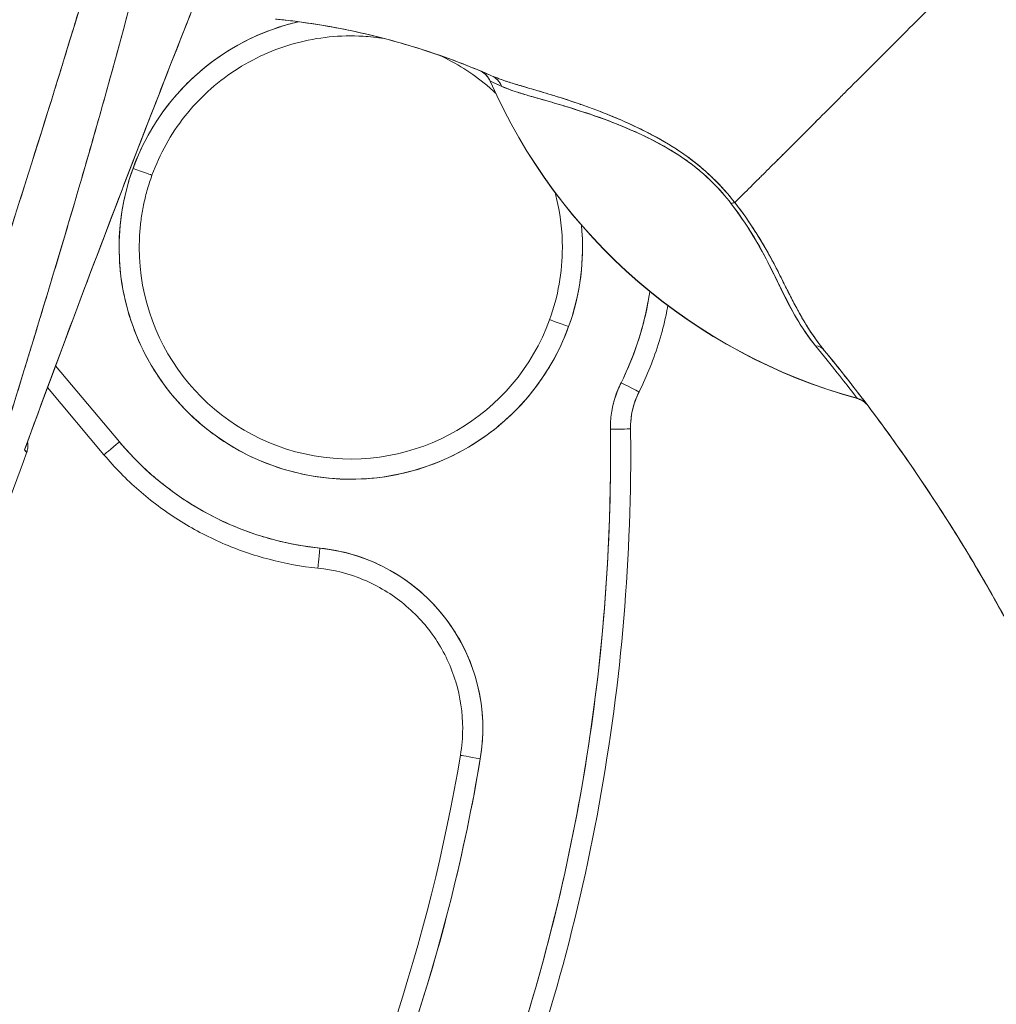
# Model space of a CAD drawing. Units: inches. Extents: x 15 to 199, y 7 to 119.
# Drawn here: x 27 to 28, y 78 to 79 of the extents above; entities that cross this region are included whole.
import ezdxf

# ---------------------------------------------------------------- set-up
doc = ezdxf.new("R2010")
doc.units = ezdxf.units.IN
doc.header["$LTSCALE"] = 12
doc.header["$MEASUREMENT"] = 0
doc.layers.add('Visible (ANSI)', color=7, linetype='Continuous', lineweight=5)

msp = doc.modelspace()

# ---------------------------------------------------------------- linework, layer by layer
at = {"layer": 'Visible (ANSI)'}
for p, q in [((27.50982, 79.25055), (27.50982, 79.2504)), ((27.14761, 78.89794), (27.0852, 78.97222)), ((27.0852, 78.97222), (27.14761, 78.89794)), ((27.07734, 78.95101), (27.13253, 78.88531)), ((27.65532, 78.94689), (27.65532, 78.94689)), ((27.647, 78.91088), (27.647, 78.91063)), ((27.647, 78.91063), (27.647, 78.91088)), ((27.05497, 78.89029), (27.05497, 78.89029)), ((27.64715, 78.88611), (27.64715, 78.88636)), ((27.4808, 78.59176), (27.4808, 78.59201))]:
    msp.add_line(p, q, dxfattribs=at)
for centre, radius, start, end in [((27.49141, 79.2424), 0.02008, 23.66836, 56.81569), ((28.01461, 79.47173), 0.55118, 203.67477, 254.63979), ((27.72573, 78.91163), 0.07874, 153.40325, 180.73413), ((27.72573, 78.91163), 0.07874, 153.40325, 180.73413), ((27.8633, 78.92087), 0.02008, 44.47562, 74.63987), ((27.37369, 79.08787), 0.29528, 220.03302, 264.14606), ((41.83108, 73.43529), 15.74803, 159.744338, 160.828589)]:
    msp.add_arc(centre, radius, start, end, dxfattribs=at)
for centre, major_axis, ratio, start_param, end_param in [((27.37369, 79.08787), (-0.21277, 0.0773), 0.999999, 5.288734, 6.283185), ((27.29101, 79.2949), (-0.12691, 0.01197), 0.132885, 4.605159, 4.653284), ((27.4915, 79.24234), (0.01839, 0.00807), 0.999983, 0, 0.667548), ((27.4915, 79.24234), (0.00945, 0.01772), 0.999926, 5.615642, 6.283185), ((28.95002, 78.7261), (-1.44022, 0.52436), 0.001191, 0.000428, 0.011541), ((28.01442, 79.47164), (-0.5499, 0.03434), 0.999999, 0.475568, 0.47557), ((28.01461, 79.47184), (0.55118, 0), 0.999825, 3.554991, 4.443895), ((28.01461, 79.47184), (-0.55118, 0), 0.999825, 0.413493, 1.302303), ((27.50312, 79.23728), (0.00811, 0.01837), 0.957138, 5.524733, 6.286793), ((27.50312, 79.23728), (0.00811, 0.01837), 0.957138, 5.524732, 6.286792), ((27.37369, 79.08787), (0.21277, -0.0773), 0.999999, 3.141593, 6.283185), ((27.16092, 79.1652), (0.0185, -0.00672), 0.001197, 4.712824, 6.28362), ((27.16092, 79.1652), (0.0185, -0.00672), 0.001197, 4.712824, 6.28362), ((27.73551, 79.119), (-0.01591, -0.01226), 0.237585, 3.562009, 3.879349), ((27.73551, 79.119), (0.0159, 0.01225), 0.237603, 0.420158, 0.737553), ((27.37369, 79.08787), (0.22533, 0.02181), 0.999999, 5.83822, 6.283185), ((27.37369, 79.0879), (-0.20669, 0), 0.999999, 0, 2.793103), ((27.37369, 79.0879), (0.19427, -0.07058), 0.999999, 0, 0.348489), ((27.37369, 79.08787), (0.26403, -0.1322), 1, 0, 0.31822), ((27.58646, 79.01059), (-0.0185, 0.00672), 0.001197, 0.000435, 1.571231), ((27.58646, 79.01059), (-0.0185, 0.00672), 0.001197, 0.000435, 1.571231), ((27.82077, 78.97459), (0.01551, 0.01276), 0.763315, 6.282536, 6.912065), ((27.72573, 78.91161), (-0.09842, -0.00126), 0.999999, 5.806171, 6.283185), ((27.63772, 78.9557), (0.0176, -0.00881), 0.001139, 4.712959, 6.272264), ((27.63772, 78.9557), (0.0176, -0.00881), 0.001139, 4.712959, 6.272264), ((27.42607, 79.53472), (0.44254, -0.59448), 0.00076, 6.252857, 6.28421), ((27.86307, 78.92114), (0.01571, 0.01251), 0.99953, 0.096774, 0.630127), ((27.42607, 79.53499), (0.44254, -0.59475), 0.000764, 6.25286, 6.284203), ((27.72573, 78.91191), (-0.09843, 0.00013), 0.999999, 0, 0.00288), ((27.72573, 78.91188), (-0.07873, -0.00101), 0.999999, 6.271964, 6.283185), ((27.72573, 78.91188), (-0.07873, -0.00101), 0.999999, 6.271964, 6.283185), ((25.73377, 78.88608), (1.8937, 0), 0.999999, 5.803859, 6.295998), ((27.62731, 78.91037), (0.01968, 0.00025), 0.001273, 4.712373, 6.283169), ((27.62731, 78.91037), (0.01968, 0.00025), 0.001273, 4.712373, 6.283169), ((27.62731, 78.91062), (0.01968, 0.00025), 0.001273, 0.015863, 0.016902), ((25.73377, 78.88636), (1.91339, 0), 0.999999, 0, 0.012795), ((25.73377, 78.88611), (1.91339, 0), 0.999999, 0, 0.012813), ((25.73377, 78.88611), (1.91339, 0), 0.999999, 0, 0.012813), ((27.14761, 78.89797), (-0.01507, -0.01266), 0.000975, 0, 1.569977), ((27.14761, 78.89797), (-0.01507, -0.01266), 0.000975, 0, 1.569977), ((27.34357, 78.79416), (-0.00201, -0.01958), 0.00013, 0.007151, 1.569529), ((27.34357, 78.79416), (-0.00201, -0.01958), 0.00013, 0.007151, 1.569529), ((27.3255, 78.6179), (0.17624, -0.01807), 0.999999, 6.218435, 7.853982), ((27.3255, 78.61817), (0.15748, -0.00025), 0.999999, 6.117856, 6.283185), ((27.3255, 78.61792), (0.15529, -0.02616), 0.999999, 0, 0.166921), ((27.3255, 78.61792), (0.15529, -0.02616), 0.999999, 0, 0.166921), ((25.73377, 78.88611), (1.77165, 0), 0.999999, 5.803859, 6.116264), ((25.73377, 78.88608), (1.79134, 0), 0.999999, 5.803859, 6.116264), ((27.50021, 78.58848), (-0.01941, 0.00327), 0.001256, 0.000212, 1.571008), ((27.50021, 78.58848), (-0.01941, 0.00327), 0.001256, 0.000212, 1.571008)]:
    msp.add_ellipse(centre, major_axis=major_axis, ratio=ratio, start_param=start_param, end_param=end_param, dxfattribs=at)
for points, knots in [([(27.25733, 79.85769), (27.25454, 79.82217), (27.25083, 79.78688), (27.24624, 79.75135), (27.24164, 79.71583), (27.23614, 79.68007), (27.22977, 79.64366), (27.2234, 79.60726), (27.21615, 79.5702), (27.20801, 79.53207), (27.19986, 79.49394), (27.1908, 79.45473), (27.18077, 79.41396), (27.17074, 79.3732), (27.15974, 79.33089), (27.14765, 79.28648), (27.13557, 79.24207), (27.12242, 79.19556), (27.10804, 79.14629), (27.09366, 79.09702), (27.07806, 79.04498), (27.06109, 78.98936), (27.04411, 78.93374), (27.02574, 78.87455), (27.00587, 78.81103), (26.986, 78.7475), (26.96463, 78.67965), (26.94203, 78.60756)], [0, 0, 0, 0, 0.111111, 0.111111, 0.111111, 0.222222, 0.222222, 0.222222, 0.333333, 0.333333, 0.333333, 0.444444, 0.444444, 0.444444, 0.555556, 0.555556, 0.555556, 0.666667, 0.666667, 0.666667, 0.777778, 0.777778, 0.777778, 0.888889, 0.888889, 0.888889, 1, 1, 1, 1]), ([(27.25733, 79.85769), (27.25638, 79.8455), (27.25531, 79.83317), (27.25411, 79.8207), (27.25292, 79.80841), (27.25161, 79.79599), (27.25017, 79.78344), (27.24875, 79.77105), (27.24721, 79.75853), (27.24553, 79.74588), (27.24388, 79.73337), (27.2421, 79.72073), (27.2402, 79.70798), (27.23832, 79.69533), (27.23632, 79.68257), (27.2342, 79.6697), (27.23209, 79.6569), (27.22986, 79.64399), (27.22752, 79.63097), (27.22541, 79.61923), (27.2232, 79.60741), (27.22091, 79.59549), (27.22067, 79.59424), (27.22042, 79.59299), (27.22018, 79.59174), (27.21763, 79.57857), (27.21496, 79.5653), (27.21219, 79.55193), (27.20941, 79.53855), (27.20653, 79.52506), (27.20354, 79.51147), (27.20054, 79.49784), (27.19743, 79.48411), (27.19423, 79.47027), (27.19101, 79.45637), (27.18768, 79.44236), (27.18426, 79.42824), (27.18081, 79.41404), (27.17726, 79.39972), (27.17362, 79.38528), (27.16994, 79.37073), (27.16616, 79.35607), (27.16229, 79.34128), (27.15876, 79.32781), (27.15516, 79.31424), (27.15147, 79.30057), (27.15107, 79.29909), (27.15067, 79.29761), (27.15027, 79.29613), (27.14612, 79.28078), (27.14187, 79.2653), (27.13754, 79.2497), (27.13314, 79.23388), (27.12865, 79.21793), (27.12407, 79.20185), (27.11941, 79.18552), (27.11467, 79.16906), (27.10984, 79.15246), (27.10492, 79.13556), (27.09991, 79.11853), (27.09482, 79.10135), (27.08963, 79.08384), (27.08435, 79.06618), (27.07899, 79.04838), (27.07351, 79.03019), (27.06794, 79.01184), (27.0623, 78.99335), (27.06012, 78.9862), (27.05793, 78.97903), (27.05573, 78.97184), (27.05209, 78.95998), (27.04843, 78.94805), (27.04473, 78.93606), (27.03864, 78.91632), (27.03248, 78.89641), (27.02623, 78.87632), (27.01982, 78.85569), (27.01333, 78.83488), (27.00677, 78.81388), (27.00001, 78.79228), (26.99318, 78.77048), (26.98628, 78.74849), (26.97918, 78.72583), (26.97199, 78.70297), (26.96474, 78.67989), (26.95724, 78.656), (26.94966, 78.63189), (26.94203, 78.60756)], [0, 0, 0, 0, 0.037382, 0.037382, 0.037382, 0.074234, 0.074234, 0.074234, 0.110636, 0.110636, 0.110636, 0.146671, 0.146671, 0.146671, 0.182417, 0.182417, 0.182417, 0.217957, 0.217957, 0.217957, 0.25, 0.25, 0.25, 0.253368, 0.253368, 0.253368, 0.288725, 0.288725, 0.288725, 0.324095, 0.324095, 0.324095, 0.359547, 0.359547, 0.359547, 0.39515, 0.39515, 0.39515, 0.430974, 0.430974, 0.430974, 0.467089, 0.467089, 0.467089, 0.5, 0.5, 0.5, 0.503564, 0.503564, 0.503564, 0.540473, 0.540473, 0.540473, 0.577897, 0.577897, 0.577897, 0.615918, 0.615918, 0.615918, 0.654622, 0.654622, 0.654622, 0.694093, 0.694093, 0.694093, 0.734423, 0.734423, 0.734423, 0.75, 0.75, 0.75, 0.775706, 0.775706, 0.775706, 0.818036, 0.818036, 0.818036, 0.861515, 0.861515, 0.861515, 0.906243, 0.906243, 0.906243, 0.952322, 0.952322, 0.952322, 1, 1, 1, 1]), ([(27.2322, 79.85332), (27.22044, 79.76954), (27.20368, 79.68069), (27.18125, 79.58672), (27.15882, 79.49275), (27.13071, 79.39367), (27.09898, 79.28961), (27.06725, 79.18555), (27.03189, 79.07652), (26.99534, 78.96272), (26.95878, 78.84892), (26.92102, 78.73037), (26.88125, 78.60698)], [0, 0, 0, 0, 0.25, 0.25, 0.25, 0.5, 0.5, 0.5, 0.75, 0.75, 0.75, 1, 1, 1, 1]), ([(26.88125, 78.60698), (26.88886, 78.63116), (26.8965, 78.65534), (26.90417, 78.6795), (26.91145, 78.70243), (26.91877, 78.72535), (26.92611, 78.74826), (26.93311, 78.7701), (26.94013, 78.79193), (26.94716, 78.81376), (26.95388, 78.8346), (26.96061, 78.85544), (26.96735, 78.87627), (26.97379, 78.8962), (26.98025, 78.91613), (26.9867, 78.93605), (26.99288, 78.95514), (26.99906, 78.97423), (27.00523, 78.99332), (27.01116, 79.01165), (27.01707, 79.02998), (27.02298, 79.04831), (27.02866, 79.06594), (27.03432, 79.08357), (27.03996, 79.10121), (27.0454, 79.1182), (27.05082, 79.13519), (27.05621, 79.15219), (27.06141, 79.1686), (27.06659, 79.18502), (27.07174, 79.20144), (27.07441, 79.20996), (27.07707, 79.21848), (27.07972, 79.227), (27.08201, 79.23436), (27.08429, 79.24173), (27.08657, 79.24911), (27.09133, 79.26451), (27.09604, 79.27992), (27.10072, 79.29533), (27.10526, 79.3103), (27.10976, 79.32527), (27.11421, 79.34025), (27.11853, 79.35483), (27.12281, 79.36941), (27.12704, 79.384), (27.13116, 79.39822), (27.13523, 79.41245), (27.13924, 79.42668), (27.14315, 79.44059), (27.14701, 79.4545), (27.15081, 79.46843), (27.15452, 79.48205), (27.15817, 79.49568), (27.16176, 79.50932), (27.16527, 79.5227), (27.16871, 79.53608), (27.17208, 79.54948), (27.1754, 79.56263), (27.17864, 79.5758), (27.1818, 79.58898), (27.18491, 79.60194), (27.18794, 79.61492), (27.19089, 79.6279), (27.1938, 79.6407), (27.19663, 79.65351), (27.19937, 79.66634), (27.20207, 79.67899), (27.20469, 79.69166), (27.20722, 79.70435), (27.20972, 79.71688), (27.21213, 79.72943), (27.21444, 79.742), (27.21672, 79.75443), (27.21892, 79.76688), (27.22101, 79.77934), (27.22309, 79.7917), (27.22506, 79.80406), (27.22693, 79.81644), (27.22879, 79.82872), (27.23055, 79.84102), (27.2322, 79.85332)], [0, 0, 0, 0, 0.058373, 0.058373, 0.058373, 0.113771, 0.113771, 0.113771, 0.166588, 0.166588, 0.166588, 0.217025, 0.217025, 0.217025, 0.265271, 0.265271, 0.265271, 0.311506, 0.311506, 0.311506, 0.355892, 0.355892, 0.355892, 0.398581, 0.398581, 0.398581, 0.439711, 0.439711, 0.439711, 0.479413, 0.479413, 0.479413, 0.5, 0.5, 0.5, 0.517807, 0.517807, 0.517807, 0.555021, 0.555021, 0.555021, 0.59116, 0.59116, 0.59116, 0.62632, 0.62632, 0.62632, 0.660593, 0.660593, 0.660593, 0.694065, 0.694065, 0.694065, 0.726815, 0.726815, 0.726815, 0.75892, 0.75892, 0.75892, 0.79045, 0.79045, 0.79045, 0.821471, 0.821471, 0.821471, 0.852043, 0.852043, 0.852043, 0.882223, 0.882223, 0.882223, 0.912065, 0.912065, 0.912065, 0.941613, 0.941613, 0.941613, 0.970914, 0.970914, 0.970914, 1, 1, 1, 1]), ([(27.05497, 78.89029), (27.08028, 78.95943), (27.1052, 79.02616), (27.12963, 79.09045), (27.15406, 79.15473), (27.17799, 79.21656), (27.20138, 79.27614), (27.22477, 79.33571), (27.2476, 79.39303), (27.2698, 79.44801)], [0, 0, 0, 0, 0.333333, 0.333333, 0.333333, 0.666667, 0.666667, 0.666667, 1, 1, 1, 1]), ([(27.05497, 78.89029), (27.07197, 78.93676), (27.08918, 78.98316), (27.10659, 79.02948), (27.13161, 79.09608), (27.15705, 79.16253), (27.18288, 79.22883), (27.2062, 79.2887), (27.22984, 79.34845), (27.25375, 79.40809), (27.25909, 79.4214), (27.26444, 79.4347), (27.2698, 79.448)], [0, 0, 0, 0, 0.248384, 0.248384, 0.248384, 0.605524, 0.605524, 0.605524, 0.928029, 0.928029, 0.928029, 1, 1, 1, 1]), ([(28.00435, 79.3869), (27.99701, 79.37956), (27.98947, 79.37202), (27.98188, 79.36442), (27.97388, 79.35643), (27.96582, 79.34837), (27.95783, 79.34039), (27.95545, 79.338), (27.95306, 79.33563), (27.95069, 79.33326), (27.94462, 79.32719), (27.93861, 79.32119), (27.93267, 79.31525), (27.92394, 79.30652), (27.91536, 79.29795), (27.90695, 79.28954), (27.90426, 79.28686), (27.90159, 79.28419), (27.89894, 79.28154), (27.89293, 79.27554), (27.88701, 79.26963), (27.8812, 79.26381), (27.87256, 79.25519), (27.86415, 79.24679), (27.85602, 79.23866), (27.85448, 79.23712), (27.85294, 79.23558), (27.85141, 79.23405), (27.84474, 79.22739), (27.83827, 79.22092), (27.83201, 79.21466), (27.82813, 79.21077), (27.82432, 79.20697), (27.8206, 79.20325), (27.81689, 79.19953), (27.81325, 79.1959), (27.80971, 79.19236), (27.80615, 79.18881), (27.80268, 79.18534), (27.7993, 79.18197), (27.79594, 79.17862), (27.79267, 79.17536), (27.78951, 79.1722), (27.78441, 79.16712), (27.77957, 79.1623), (27.775, 79.15775), (27.77394, 79.15669), (27.77289, 79.15565), (27.77186, 79.15462), (27.76916, 79.15193), (27.76656, 79.14935), (27.76408, 79.14688), (27.76162, 79.14443), (27.75927, 79.14209), (27.75704, 79.13987), (27.75482, 79.13767), (27.75271, 79.13558), (27.75073, 79.1336), (27.75008, 79.13297), (27.74945, 79.13234), (27.74884, 79.13173)], [0, 0, 0, 0, 0.070424, 0.070424, 0.070424, 0.144534, 0.144534, 0.144534, 0.166667, 0.166667, 0.166667, 0.223343, 0.223343, 0.223343, 0.306734, 0.306734, 0.306734, 0.333333, 0.333333, 0.333333, 0.393545, 0.393545, 0.393545, 0.482972, 0.482972, 0.482972, 0.5, 0.5, 0.5, 0.574383, 0.574383, 0.574383, 0.620537, 0.620537, 0.620537, 0.666667, 0.666667, 0.666667, 0.713018, 0.713018, 0.713018, 0.759127, 0.759127, 0.759127, 0.833333, 0.833333, 0.833333, 0.850626, 0.850626, 0.850626, 0.895889, 0.895889, 0.895889, 0.940848, 0.940848, 0.940848, 0.985537, 0.985537, 0.985537, 1, 1, 1, 1]), ([(27.74884, 79.13173), (27.74945, 79.13234), (27.75008, 79.13297), (27.75073, 79.1336), (27.75271, 79.13558), (27.75482, 79.13767), (27.75704, 79.13987), (27.75927, 79.14209), (27.76162, 79.14443), (27.76408, 79.14688), (27.76656, 79.14935), (27.76916, 79.15193), (27.77186, 79.15462), (27.77289, 79.15565), (27.77394, 79.1567), (27.77501, 79.15776), (27.77957, 79.1623), (27.78441, 79.16712), (27.78951, 79.1722), (27.79585, 79.17853), (27.80259, 79.18525), (27.80968, 79.19234), (27.81678, 79.19943), (27.82423, 79.20688), (27.83201, 79.21466), (27.83827, 79.22091), (27.84474, 79.22738), (27.8514, 79.23405), (27.85293, 79.23557), (27.85447, 79.23711), (27.85602, 79.23866), (27.86415, 79.24678), (27.87256, 79.25519), (27.8812, 79.26381), (27.88701, 79.26962), (27.89293, 79.27554), (27.89893, 79.28153), (27.90159, 79.28419), (27.90426, 79.28685), (27.90695, 79.28954), (27.91536, 79.29795), (27.92394, 79.30652), (27.93267, 79.31525), (27.93859, 79.32117), (27.94458, 79.32715), (27.95064, 79.3332), (27.95303, 79.33559), (27.95543, 79.33798), (27.95783, 79.34039), (27.96582, 79.34837), (27.97388, 79.35643), (27.98188, 79.36442), (27.98947, 79.37202), (27.99701, 79.37956), (28.00435, 79.3869)], [0, 0, 0, 0, 0.014459, 0.014459, 0.014459, 0.059137, 0.059137, 0.059137, 0.104088, 0.104088, 0.104088, 0.149345, 0.149345, 0.149345, 0.166667, 0.166667, 0.166667, 0.24084, 0.24084, 0.24084, 0.33319, 0.33319, 0.33319, 0.425633, 0.425633, 0.425633, 0.5, 0.5, 0.5, 0.517058, 0.517058, 0.517058, 0.606462, 0.606462, 0.606462, 0.666667, 0.666667, 0.666667, 0.693307, 0.693307, 0.693307, 0.776791, 0.776791, 0.776791, 0.833333, 0.833333, 0.833333, 0.855634, 0.855634, 0.855634, 0.929684, 0.929684, 0.929684, 1, 1, 1, 1]), ([(28.00435, 79.3869), (28.01341, 79.35451), (28.02181, 79.32209), (28.02967, 79.2898), (28.03754, 79.25751), (28.04488, 79.22535), (28.05184, 79.19345), (28.05879, 79.16154), (28.06537, 79.1299), (28.07173, 79.09863), (28.07809, 79.06735), (28.08425, 79.03644), (28.09038, 79.00595), (28.09651, 78.97547), (28.10262, 78.94542), (28.10892, 78.91585), (28.11522, 78.88627), (28.1217, 78.85716), (28.12859, 78.82852), (28.13548, 78.79989), (28.14278, 78.77172), (28.15071, 78.74399), (28.15864, 78.71626), (28.1672, 78.68896), (28.17662, 78.66202)], [0, 0, 0, 0, 0.124961, 0.124961, 0.124961, 0.249967, 0.249967, 0.249967, 0.374972, 0.374972, 0.374972, 0.499978, 0.499978, 0.499978, 0.624983, 0.624983, 0.624983, 0.749989, 0.749989, 0.749989, 0.874994, 0.874994, 0.874994, 1, 1, 1, 1]), ([(27.16092, 79.16518), (27.16574, 79.17839), (27.17165, 79.19094), (27.17871, 79.2029), (27.18578, 79.21486), (27.19399, 79.22625), (27.20317, 79.23676), (27.21234, 79.24728), (27.22248, 79.25692), (27.23343, 79.26556), (27.24437, 79.2742), (27.25612, 79.28183), (27.26847, 79.28831), (27.28082, 79.2948), (27.29377, 79.30013), (27.30711, 79.30424), (27.31221, 79.30581), (27.31736, 79.30719), (27.32256, 79.3084)], [0, 0, 0, 0, 0.0588235, 0.0588235, 0.0588235, 0.1176471, 0.1176471, 0.1176471, 0.1764706, 0.1764706, 0.1764706, 0.2352941, 0.2352941, 0.2352941, 0.2941176, 0.2941176, 0.2941176, 0.3166113, 0.3166113, 0.3166113, 0.3166113]), ([(27.30618, 79.31039), (27.34116, 79.30656), (27.37601, 79.30008), (27.41031, 79.29095), (27.44461, 79.28181), (27.47837, 79.27004), (27.51116, 79.25568)], [0, 0, 0, 0, 0.5, 0.5, 0.5, 1, 1, 1, 1]), ([(27.51116, 79.25568), (27.51068, 79.25589), (27.5102, 79.2561), (27.50972, 79.25631), (27.48981, 79.26497), (27.46954, 79.27269), (27.44902, 79.27944), (27.4285, 79.28619), (27.40773, 79.29197), (27.38678, 79.29677), (27.36584, 79.30158), (27.34472, 79.30541), (27.32354, 79.30827), (27.31776, 79.30905), (27.31197, 79.30975), (27.30618, 79.31039)], [0, 0, 0, 0, 0.007361, 0.007361, 0.007361, 0.310645, 0.310645, 0.310645, 0.613929, 0.613929, 0.613929, 0.917213, 0.917213, 0.917213, 1, 1, 1, 1]), ([(27.17942, 79.15848), (27.18695, 79.1792), (27.19782, 79.1987), (27.22515, 79.23331), (27.24161, 79.2484), (27.27843, 79.27265), (27.2988, 79.2818), (27.34139, 79.29324), (27.3636, 79.29552), (27.39253, 79.29385), (27.39943, 79.2931), (27.40628, 79.292)], [3.490082, 3.490082, 3.490082, 3.490082, 3.810082, 3.810082, 4.130082, 4.130082, 4.450082, 4.450082, 4.770082, 4.770082, 4.870732, 4.870732, 4.870732, 4.870732]), ([(27.45984, 79.27578), (27.47661, 79.26809), (27.49234, 79.25814), (27.50945, 79.2438), (27.51234, 79.24123), (27.51517, 79.23858)], [5.142311, 5.142311, 5.142311, 5.142311, 5.4100818, 5.4100818, 5.4662787, 5.4662787, 5.4662787, 5.4662787]), ([(27.5098, 79.25046), (27.50909, 79.25204), (27.50822, 79.25348), (27.5072, 79.25479), (27.50617, 79.25611), (27.50498, 79.25729), (27.50363, 79.25832), (27.50278, 79.25897), (27.50187, 79.25955), (27.50089, 79.26008)], [0, 0, 0, 0, 0.3333333, 0.3333333, 0.3333333, 0.6666667, 0.6666667, 0.6666667, 0.8769323, 0.8769323, 0.8769323, 0.8769323]), ([(27.50989, 79.2504), (27.50996, 79.25036), (27.51025, 79.25023), (27.51077, 79.24999), (27.51153, 79.24964), (27.51276, 79.24908), (27.51443, 79.24832), (27.51619, 79.24752), (27.51842, 79.24651), (27.5211, 79.24528)], [0, 0, 0, 0, 0.250608, 0.250608, 0.250608, 0.616926, 0.616926, 0.616926, 1, 1, 1, 1]), ([(27.50989, 79.2504), (27.50998, 79.25035), (27.51044, 79.25014), (27.5113, 79.24974), (27.51217, 79.24934), (27.51346, 79.24875), (27.51509, 79.24802), (27.51673, 79.2473), (27.5187, 79.24643), (27.5211, 79.24528)], [0, 0, 0, 0, 0.333333, 0.333333, 0.333333, 0.666667, 0.666667, 0.666667, 1, 1, 1, 1]), ([(27.74884, 79.13173), (27.74249, 79.13996), (27.7353, 79.14803), (27.72716, 79.15587), (27.71902, 79.16371), (27.70992, 79.17133), (27.70003, 79.17833), (27.6996, 79.17864), (27.69916, 79.17895), (27.69872, 79.17925), (27.6892, 79.1859), (27.67899, 79.19199), (27.66835, 79.19763), (27.66694, 79.19838), (27.66551, 79.19913), (27.66408, 79.19986), (27.65537, 79.20434), (27.64643, 79.20854), (27.63737, 79.21247), (27.63622, 79.21296), (27.63508, 79.21345), (27.63393, 79.21394), (27.63183, 79.21483), (27.62972, 79.21571), (27.62761, 79.21658), (27.61795, 79.22054), (27.60823, 79.22419), (27.59865, 79.22754), (27.59836, 79.22764), (27.59808, 79.22774), (27.59779, 79.22784), (27.58961, 79.23069), (27.58154, 79.23332), (27.57359, 79.23577), (27.57316, 79.23591), (27.57272, 79.23604), (27.57229, 79.23617), (27.56962, 79.237), (27.56696, 79.2378), (27.56432, 79.23859), (27.56094, 79.23961), (27.55759, 79.2406), (27.55431, 79.24156), (27.54898, 79.24313), (27.54383, 79.24464), (27.53905, 79.24607), (27.53704, 79.24667), (27.5351, 79.24726), (27.53324, 79.24784), (27.53114, 79.24848), (27.52914, 79.24911), (27.52723, 79.24973), (27.52091, 79.25177), (27.51562, 79.25371), (27.51116, 79.25568)], [0, 0, 0, 0, 0.125, 0.125, 0.125, 0.25, 0.25, 0.25, 0.255535, 0.255535, 0.255535, 0.375, 0.375, 0.375, 0.39094, 0.39094, 0.39094, 0.487767, 0.487767, 0.487767, 0.5, 0.5, 0.5, 0.522422, 0.522422, 0.522422, 0.625, 0.625, 0.625, 0.628055, 0.628055, 0.628055, 0.715688, 0.715688, 0.715688, 0.720466, 0.720466, 0.720466, 0.75, 0.75, 0.75, 0.787783, 0.787783, 0.787783, 0.849243, 0.849243, 0.849243, 0.875, 0.875, 0.875, 0.903965, 0.903965, 0.903965, 1, 1, 1, 1]), ([(27.74884, 79.13173), (27.74292, 79.13924), (27.73636, 79.1467), (27.72939, 79.15365), (27.72816, 79.15488), (27.72692, 79.15609), (27.72566, 79.15729), (27.71846, 79.16416), (27.71091, 79.17044), (27.70282, 79.17634), (27.70153, 79.17728), (27.70023, 79.1782), (27.69891, 79.17912), (27.6916, 79.18422), (27.68385, 79.18903), (27.6758, 79.19356), (27.67328, 79.19498), (27.67073, 79.19637), (27.66816, 79.19774), (27.66241, 79.20079), (27.65654, 79.2037), (27.65059, 79.20649), (27.64537, 79.20894), (27.64009, 79.21131), (27.63478, 79.21358), (27.63216, 79.2147), (27.62953, 79.2158), (27.6269, 79.21687), (27.61867, 79.22023), (27.6104, 79.22337), (27.60219, 79.22629), (27.60164, 79.22649), (27.60109, 79.22668), (27.60054, 79.22688), (27.5927, 79.22964), (27.58491, 79.23221), (27.57729, 79.23461), (27.57386, 79.23569), (27.57046, 79.23673), (27.56711, 79.23775), (27.56351, 79.23884), (27.55996, 79.2399), (27.55647, 79.24093), (27.55095, 79.24256), (27.5456, 79.24412), (27.54046, 79.24565), (27.5391, 79.24605), (27.53776, 79.24646), (27.53644, 79.24686), (27.53356, 79.24773), (27.53076, 79.24859), (27.52806, 79.24946), (27.5247, 79.25055), (27.52148, 79.25164), (27.51846, 79.25275), (27.51588, 79.25371), (27.51344, 79.25468), (27.51116, 79.25568)], [0, 0, 0, 0, 0.106229, 0.106229, 0.106229, 0.125, 0.125, 0.125, 0.232823, 0.232823, 0.232823, 0.25, 0.25, 0.25, 0.345204, 0.345204, 0.345204, 0.375, 0.375, 0.375, 0.441581, 0.441581, 0.441581, 0.5, 0.5, 0.5, 0.528868, 0.528868, 0.528868, 0.618969, 0.618969, 0.618969, 0.625, 0.625, 0.625, 0.711204, 0.711204, 0.711204, 0.75, 0.75, 0.75, 0.791698, 0.791698, 0.791698, 0.857612, 0.857612, 0.857612, 0.875, 0.875, 0.875, 0.912763, 0.912763, 0.912763, 0.959824, 0.959824, 0.959824, 1, 1, 1, 1]), ([(27.5211, 79.24528), (27.52311, 79.24435), (27.52533, 79.24345), (27.52773, 79.24255), (27.53043, 79.24154), (27.53337, 79.24054), (27.53655, 79.23952), (27.54009, 79.23838), (27.54393, 79.23723), (27.54804, 79.23603), (27.55051, 79.23531), (27.55309, 79.23457), (27.55577, 79.2338), (27.5581, 79.23312), (27.56052, 79.23243), (27.563, 79.23171), (27.56909, 79.22996), (27.57562, 79.22806), (27.58258, 79.22595), (27.58994, 79.22373), (27.59778, 79.22127), (27.60608, 79.2185), (27.60688, 79.21823), (27.60767, 79.21796), (27.60848, 79.21769), (27.61521, 79.21542), (27.62222, 79.21291), (27.62949, 79.2101), (27.63676, 79.20728), (27.6443, 79.20417), (27.65205, 79.20068), (27.65988, 79.19716), (27.66793, 79.19324), (27.67611, 79.18874), (27.67627, 79.18865), (27.67643, 79.18856), (27.67659, 79.18847), (27.68497, 79.18384), (27.6935, 79.1787), (27.70184, 79.17273), (27.70572, 79.16996), (27.70955, 79.16701), (27.7133, 79.16391), (27.71802, 79.15999), (27.72263, 79.15581), (27.72704, 79.15142), (27.73364, 79.14484), (27.73977, 79.13777), (27.74532, 79.13061)], [0, 0, 0, 0, 0.060401, 0.060401, 0.060401, 0.128439, 0.128439, 0.128439, 0.204371, 0.204371, 0.204371, 0.25, 0.25, 0.25, 0.289854, 0.289854, 0.289854, 0.38726, 0.38726, 0.38726, 0.490155, 0.490155, 0.490155, 0.5, 0.5, 0.5, 0.582487, 0.582487, 0.582487, 0.665027, 0.665027, 0.665027, 0.748353, 0.748353, 0.748353, 0.75, 0.75, 0.75, 0.835339, 0.835339, 0.835339, 0.875, 0.875, 0.875, 0.925032, 0.925032, 0.925032, 1, 1, 1, 1]), ([(27.5211, 79.24528), (27.52482, 79.24365), (27.52946, 79.24183), (27.53528, 79.23991), (27.54111, 79.238), (27.54814, 79.23598), (27.55655, 79.23357), (27.56496, 79.23116), (27.5748, 79.22838), (27.58487, 79.22533), (27.59494, 79.22229), (27.60516, 79.21894), (27.6154, 79.21526), (27.62565, 79.21157), (27.63593, 79.20755), (27.64606, 79.20319), (27.65619, 79.19882), (27.66617, 79.19411), (27.67576, 79.18893), (27.68535, 79.18374), (27.69453, 79.17808), (27.70306, 79.17186), (27.71158, 79.16565), (27.71944, 79.15888), (27.72651, 79.15196), (27.73359, 79.14503), (27.73987, 79.13795), (27.74532, 79.13061)], [0, 0, 0, 0, 0.111111, 0.111111, 0.111111, 0.222222, 0.222222, 0.222222, 0.333333, 0.333333, 0.333333, 0.444444, 0.444444, 0.444444, 0.555556, 0.555556, 0.555556, 0.666667, 0.666667, 0.666667, 0.777778, 0.777778, 0.777778, 0.888889, 0.888889, 0.888889, 1, 1, 1, 1]), ([(27.58646, 79.01057), (27.58164, 78.99735), (27.57573, 78.98481), (27.56867, 78.97284), (27.5616, 78.96088), (27.55339, 78.9495), (27.54421, 78.93898), (27.53504, 78.92847), (27.5249, 78.91882), (27.51395, 78.91018), (27.50301, 78.90155), (27.49126, 78.89392), (27.47891, 78.88743), (27.46656, 78.88095), (27.45361, 78.87561), (27.44027, 78.87151), (27.42694, 78.8674), (27.41323, 78.86454), (27.39937, 78.86296), (27.38551, 78.86137), (27.3715, 78.86108), (27.35759, 78.86207), (27.34367, 78.86306), (27.32985, 78.86534), (27.31636, 78.86887), (27.30286, 78.87241), (27.2897, 78.87719), (27.27708, 78.88314), (27.26447, 78.8891), (27.2524, 78.89622), (27.2411, 78.90439), (27.22979, 78.91256), (27.21924, 78.92178), (27.20963, 78.93189), (27.20002, 78.942), (27.19134, 78.953), (27.18375, 78.9647), (27.17616, 78.97641), (27.16966, 78.98882), (27.16435, 79.00172), (27.15904, 79.01462), (27.15493, 79.02801), (27.15208, 79.04166), (27.14923, 79.0553), (27.14765, 79.06921), (27.14736, 79.08316), (27.14707, 79.09712), (27.14808, 79.11112), (27.15035, 79.12482), (27.15261, 79.13853), (27.15613, 79.15194), (27.16092, 79.16518)], [0, 0, 0, 0, 0.058824, 0.058824, 0.058824, 0.117647, 0.117647, 0.117647, 0.176471, 0.176471, 0.176471, 0.235294, 0.235294, 0.235294, 0.294118, 0.294118, 0.294118, 0.352941, 0.352941, 0.352941, 0.411765, 0.411765, 0.411765, 0.470588, 0.470588, 0.470588, 0.529412, 0.529412, 0.529412, 0.588235, 0.588235, 0.588235, 0.647059, 0.647059, 0.647059, 0.705882, 0.705882, 0.705882, 0.764706, 0.764706, 0.764706, 0.823529, 0.823529, 0.823529, 0.882353, 0.882353, 0.882353, 0.941176, 0.941176, 0.941176, 1, 1, 1, 1]), ([(27.167, 79.0879), (27.167, 79.0927), (27.16716, 79.0975), (27.16783, 79.10708), (27.16834, 79.11186), (27.16967, 79.12137), (27.1705, 79.1261), (27.1725, 79.1355), (27.17366, 79.14016), (27.1763, 79.14939), (27.17778, 79.15396), (27.17942, 79.15848)], [3.1415927, 3.1415927, 3.1415927, 3.1415927, 3.2112905, 3.2112905, 3.2809883, 3.2809883, 3.3506862, 3.3506862, 3.420384, 3.420384, 3.4900819, 3.4900819, 3.4900819, 3.4900819]), ([(27.57331, 79.14149), (27.57384, 79.13955), (27.57433, 79.1376), (27.5785, 79.12002), (27.58038, 79.10396), (27.58038, 79.0879)], [6.0208933, 6.0208933, 6.0208933, 6.0208933, 6.0500818, 6.0500818, 6.2831853, 6.2831853, 6.2831853, 6.2831853]), ([(27.74532, 79.13061), (27.75144, 79.12269), (27.75703, 79.11465), (27.76209, 79.10672), (27.76865, 79.09645), (27.77433, 79.08637), (27.77941, 79.07667), (27.78362, 79.06864), (27.7874, 79.06087), (27.79116, 79.05336), (27.79226, 79.05115), (27.79334, 79.04898), (27.79441, 79.04683), (27.79937, 79.03689), (27.80409, 79.02757), (27.80916, 79.0188), (27.81472, 79.00917), (27.8207, 79.00021), (27.82759, 78.99187)], [0, 0, 0, 0, 0.148428, 0.148428, 0.148428, 0.340764, 0.340764, 0.340764, 0.5, 0.5, 0.5, 0.546721, 0.546721, 0.546721, 0.762825, 0.762825, 0.762825, 1, 1, 1, 1]), ([(27.74532, 79.13061), (27.75345, 79.12009), (27.76107, 79.10892), (27.76806, 79.09724), (27.77505, 79.08556), (27.78142, 79.07339), (27.78729, 79.06137), (27.79317, 79.04935), (27.79854, 79.03748), (27.80506, 79.0258), (27.81159, 79.01413), (27.81927, 79.00264), (27.82759, 78.99187)], [0, 0, 0, 0, 0.25, 0.25, 0.25, 0.5, 0.5, 0.5, 0.75, 0.75, 0.75, 1, 1, 1, 1]), ([(27.83629, 78.98734), (27.83394, 78.99018), (27.8317, 78.99308), (27.82956, 78.99602), (27.82714, 78.99931), (27.82484, 79.00265), (27.82264, 79.00602), (27.82054, 79.00922), (27.81854, 79.01244), (27.81661, 79.01567), (27.8164, 79.01603), (27.81619, 79.01638), (27.81597, 79.01674), (27.81365, 79.02066), (27.81144, 79.0246), (27.80931, 79.02855), (27.80693, 79.03295), (27.80464, 79.03736), (27.8024, 79.04178), (27.80188, 79.04281), (27.80136, 79.04384), (27.80084, 79.04487), (27.79879, 79.04894), (27.79676, 79.05301), (27.79472, 79.05707), (27.79355, 79.05939), (27.79238, 79.0617), (27.7912, 79.06401), (27.78949, 79.06737), (27.78776, 79.07071), (27.78598, 79.07404), (27.78565, 79.07467), (27.78531, 79.07529), (27.78498, 79.07591), (27.78023, 79.08473), (27.77517, 79.09348), (27.76959, 79.10228), (27.76946, 79.10248), (27.76933, 79.10268), (27.76921, 79.10288), (27.76308, 79.11251), (27.75634, 79.12223), (27.74884, 79.13173)], [0, 0, 0, 0, 0.062727, 0.062727, 0.062727, 0.133158, 0.133158, 0.133158, 0.2, 0.2, 0.2, 0.2074, 0.2074, 0.2074, 0.288525, 0.288525, 0.288525, 0.378924, 0.378924, 0.378924, 0.4, 0.4, 0.4, 0.483407, 0.483407, 0.483407, 0.530937, 0.530937, 0.530937, 0.6, 0.6, 0.6, 0.612912, 0.612912, 0.612912, 0.795849, 0.795849, 0.795849, 0.8, 0.8, 0.8, 1, 1, 1, 1]), ([(27.83629, 78.98734), (27.82887, 78.99636), (27.82253, 79.00574), (27.81684, 79.01527), (27.81525, 79.01794), (27.81371, 79.02061), (27.81221, 79.02329), (27.80832, 79.03026), (27.80469, 79.03728), (27.80112, 79.04433), (27.7984, 79.04973), (27.79571, 79.05514), (27.79296, 79.06056), (27.79043, 79.06554), (27.78787, 79.07051), (27.78521, 79.07546), (27.7812, 79.08293), (27.77697, 79.09034), (27.77252, 79.09758), (27.77061, 79.1007), (27.76865, 79.10379), (27.76665, 79.10684), (27.76095, 79.11555), (27.75494, 79.12393), (27.74884, 79.13173)], [0, 0, 0, 0, 0.195442, 0.195442, 0.195442, 0.25, 0.25, 0.25, 0.391676, 0.391676, 0.391676, 0.5, 0.5, 0.5, 0.599609, 0.599609, 0.599609, 0.75, 0.75, 0.75, 0.814803, 0.814803, 0.814803, 1, 1, 1, 1]), ([(27.59902, 79.10968), (27.59957, 79.104), (27.5999, 79.09829), (27.60002, 79.09258), (27.60031, 79.07863), (27.5993, 79.06463), (27.59703, 79.05092), (27.59477, 79.03721), (27.59125, 79.0238), (27.58646, 79.01057)], [0.8582763, 0.8582763, 0.8582763, 0.8582763, 0.8823529, 0.8823529, 0.8823529, 0.9411765, 0.9411765, 0.9411765, 1, 1, 1, 1]), ([(27.63772, 78.95567), (27.64391, 78.96803), (27.64919, 78.9807), (27.65359, 78.99382), (27.65798, 79.00694), (27.6615, 79.0205), (27.66403, 79.03411), (27.6647, 79.03771), (27.6653, 79.04131), (27.66583, 79.04492)], [0, 0, 0, 0, 0.3333333, 0.3333333, 0.3333333, 0.6666667, 0.6666667, 0.6666667, 0.7547329, 0.7547329, 0.7547329, 0.7547329]), ([(27.68349, 79.03109), (27.68292, 79.02799), (27.6823, 79.0249), (27.67979, 79.01317), (27.67756, 79.0046), (27.67241, 78.98767), (27.66947, 78.97931), (27.66291, 78.96288), (27.65928, 78.9548), (27.65532, 78.94689)], [0.1813598, 0.1813598, 0.1813598, 0.1813598, 0.2113574, 0.2113574, 0.2956387, 0.2956387, 0.3799199, 0.3799199, 0.4642012, 0.4642012, 0.4642012, 0.4642012]), ([(27.82759, 78.99187), (27.83593, 78.98179), (27.84305, 78.97292), (27.84896, 78.96545), (27.85486, 78.95799), (27.85956, 78.95195), (27.86283, 78.94772), (27.8661, 78.94349), (27.86794, 78.94103), (27.8684, 78.9405)], [0, 0, 0, 0, 0.333333, 0.333333, 0.333333, 0.666667, 0.666667, 0.666667, 1, 1, 1, 1]), ([(27.83629, 78.98734), (27.85975, 78.95878), (27.88215, 78.9296), (27.90354, 78.89978), (27.92493, 78.86997), (27.9453, 78.83951), (27.96468, 78.80839), (27.98407, 78.77727), (28.00246, 78.74549), (28.01986, 78.713), (28.03725, 78.68052), (28.05366, 78.64733), (28.06905, 78.61338)], [0, 0, 0, 0, 0.25, 0.25, 0.25, 0.5, 0.5, 0.5, 0.75, 0.75, 0.75, 1, 1, 1, 1]), ([(28.06905, 78.61338), (28.05853, 78.63658), (28.04754, 78.65943), (28.03608, 78.68195), (28.02461, 78.70446), (28.01269, 78.72664), (28.0003, 78.74849), (27.98791, 78.77035), (27.97505, 78.79188), (27.96174, 78.81311), (27.94842, 78.83433), (27.93464, 78.85525), (27.92039, 78.87586), (27.90614, 78.89647), (27.89141, 78.91679), (27.87621, 78.93681), (27.86325, 78.95386), (27.84995, 78.97071), (27.83629, 78.98734)], [0, 0, 0, 0, 0.17088, 0.17088, 0.17088, 0.34176, 0.34176, 0.34176, 0.51264, 0.51264, 0.51264, 0.68352, 0.68352, 0.68352, 0.8544, 0.8544, 0.8544, 1, 1, 1, 1]), ([(27.62731, 78.91035), (27.62724, 78.91557), (27.62758, 78.92073), (27.62835, 78.9259), (27.62911, 78.93107), (27.6303, 78.93624), (27.63186, 78.94122), (27.63343, 78.9462), (27.63538, 78.951), (27.63772, 78.95567)], [0, 0, 0, 0, 0.333333, 0.333333, 0.333333, 0.666667, 0.666667, 0.666667, 1, 1, 1, 1]), ([(27.65532, 78.94689), (27.65423, 78.94471), (27.65324, 78.94248), (27.65147, 78.93794), (27.65069, 78.93563), (27.64935, 78.93094), (27.64879, 78.92857), (27.64789, 78.92378), (27.64755, 78.92136), (27.6471, 78.91651), (27.64699, 78.91407), (27.64699, 78.91163)], [2.6773915, 2.6773915, 2.6773915, 2.6773915, 2.7702317, 2.7702317, 2.8630719, 2.8630719, 2.9559122, 2.9559122, 3.0487524, 3.0487524, 3.1415927, 3.1415927, 3.1415927, 3.1415927]), ([(27.87765, 78.93491), (27.87723, 78.93534), (27.87679, 78.93575), (27.87633, 78.93614), (27.87524, 78.93707), (27.87405, 78.93789), (27.87277, 78.93857), (27.87148, 78.93926), (27.8701, 78.93981), (27.86862, 78.94023)], [0.1944213, 0.1944213, 0.1944213, 0.1944213, 0.3333333, 0.3333333, 0.3333333, 0.6666667, 0.6666667, 0.6666667, 1, 1, 1, 1]), ([(27.64699, 78.91176), (27.64699, 78.91173), (27.64699, 78.91171), (27.64699, 78.91167), (27.64699, 78.91166), (27.64699, 78.91165)], [3.14318457, 3.14318457, 3.14318457, 3.14318457, 3.144155239, 3.144155239, 3.144521706, 3.144521706, 3.144521706, 3.144521706]), ([(27.64699, 78.91163), (27.64699, 78.91158), (27.64699, 78.91153), (27.64699, 78.91141), (27.64699, 78.91135), (27.64699, 78.91121), (27.64699, 78.91114), (27.64699, 78.91101), (27.64699, 78.91094), (27.647, 78.91088)], [3.144776489, 3.144776489, 3.144776489, 3.144776489, 3.146717822, 3.146717822, 3.149280404, 3.149280404, 3.151842986, 3.151842986, 3.154405568, 3.154405568, 3.154405568, 3.154405568]), ([(27.41406, 78.01275), (27.43796, 78.05873), (27.45989, 78.10553), (27.47992, 78.15324), (27.49994, 78.20094), (27.51804, 78.24956), (27.53411, 78.29882), (27.55017, 78.34807), (27.56421, 78.39797), (27.57618, 78.44835), (27.58815, 78.49873), (27.59806, 78.5496), (27.60586, 78.60082), (27.61366, 78.65204), (27.61936, 78.70361), (27.62294, 78.75523), (27.62652, 78.80685), (27.62797, 78.85852), (27.62731, 78.91035)], [0, 0, 0, 0, 0.166667, 0.166667, 0.166667, 0.333333, 0.333333, 0.333333, 0.5, 0.5, 0.5, 0.666667, 0.666667, 0.666667, 0.833333, 0.833333, 0.833333, 1, 1, 1, 1]), ([(27.05781, 78.89799), (27.0582, 78.89595), (27.05827, 78.89383), (27.05783, 78.89031), (27.05748, 78.88884), (27.05696, 78.88744)], [0.02089209, 0.02089209, 0.02089209, 0.02089209, 0.03662332, 0.03662332, 0.04797543, 0.04797543, 0.04797543, 0.04797543]), ([(27.14761, 78.89794), (27.15739, 78.88631), (27.16793, 78.87555), (27.17932, 78.86559), (27.19072, 78.85564), (27.20296, 78.84649), (27.2158, 78.83836), (27.22864, 78.83022), (27.24209, 78.8231), (27.25604, 78.81705), (27.26999, 78.811), (27.28445, 78.80601), (27.29907, 78.80218), (27.3137, 78.79835), (27.3285, 78.79568), (27.34357, 78.79414)], [0, 0, 0, 0, 0.2, 0.2, 0.2, 0.4, 0.4, 0.4, 0.6, 0.6, 0.6, 0.8, 0.8, 0.8, 1, 1, 1, 1]), ([(27.05497, 78.89029), (27.0563, 78.88839), (27.05697, 78.88743), (27.05696, 78.88744), (27.05696, 78.88745), (27.05629, 78.88841), (27.05497, 78.89029)], [0, 0, 0, 0, 0.502733, 0.502733, 0.502733, 1, 1, 1, 1]), ([(27.05497, 78.89029), (27.05585, 78.88901), (27.05644, 78.88816), (27.05673, 78.88773), (27.05703, 78.8873), (27.05703, 78.8873), (27.05673, 78.88773), (27.05644, 78.88816), (27.05585, 78.88901), (27.05497, 78.89029)], [0.00002, 0.00002, 0.00002, 0.00002, 0.3333333, 0.3333333, 0.3333333, 0.6666667, 0.6666667, 0.6666667, 1, 1, 1, 1]), ([(27.34157, 78.77458), (27.32548, 78.77623), (27.30953, 78.77912), (27.27825, 78.78731), (27.26293, 78.79261), (27.23328, 78.8055), (27.21895, 78.81309), (27.19163, 78.83038), (27.17863, 78.84008), (27.15429, 78.86135), (27.14293, 78.87293), (27.13253, 78.88531)], [1.6729665, 1.6729665, 1.6729665, 1.6729665, 1.82695, 1.82695, 1.9809336, 1.9809336, 2.1349172, 2.1349172, 2.2889008, 2.2889008, 2.4428843, 2.4428843, 2.4428843, 2.4428843]), ([(27.64715, 78.88611), (27.64715, 78.82497), (27.64422, 78.76383), (27.63251, 78.6421), (27.62374, 78.58152), (27.60044, 78.46148), (27.58591, 78.40201), (27.55122, 78.28475), (27.53107, 78.22695), (27.48532, 78.11355), (27.45972, 78.05794), (27.43153, 78.00369)], [0.0000001, 0.0000001, 0.0000001, 0.0000001, 0.0958654, 0.0958654, 0.1917307, 0.1917307, 0.287596, 0.287596, 0.3834613, 0.3834613, 0.4793266, 0.4793266, 0.4793266, 0.4793266]), ([(27.34357, 78.79414), (27.35431, 78.79303), (27.36476, 78.79099), (27.37502, 78.788), (27.38529, 78.785), (27.39537, 78.78105), (27.40498, 78.77623), (27.41459, 78.77141), (27.42374, 78.76572), (27.43231, 78.75925), (27.44087, 78.75277), (27.44886, 78.74551), (27.45612, 78.73759), (27.46338, 78.72967), (27.46991, 78.72109), (27.47562, 78.71199), (27.48132, 78.70289), (27.4862, 78.69326), (27.49016, 78.68328), (27.49413, 78.6733), (27.49718, 78.66297), (27.49927, 78.65242), (27.50136, 78.64187), (27.50249, 78.63111), (27.50265, 78.62041), (27.50281, 78.60972), (27.50199, 78.5991), (27.50021, 78.58846)], [0, 0, 0, 0, 0.111111, 0.111111, 0.111111, 0.222222, 0.222222, 0.222222, 0.333333, 0.333333, 0.333333, 0.444444, 0.444444, 0.444444, 0.555556, 0.555556, 0.555556, 0.666667, 0.666667, 0.666667, 0.777778, 0.777778, 0.777778, 0.888889, 0.888889, 0.888889, 1, 1, 1, 1]), ([(27.34157, 78.77458), (27.3569, 78.77301), (27.37201, 78.76917), (27.40046, 78.75727), (27.41381, 78.74922), (27.4376, 78.7296), (27.44804, 78.71804), (27.46513, 78.69237), (27.47178, 78.67827), (27.4807, 78.64876), (27.48299, 78.63334), (27.48299, 78.61792)], [4.814559, 4.814559, 4.814559, 4.814559, 5.108284, 5.108284, 5.40201, 5.40201, 5.695735, 5.695735, 5.98946, 5.98946, 6.283185, 6.283185, 6.283185, 6.283185]), ([(27.50021, 78.58846), (27.49245, 78.54243), (27.48293, 78.49684), (27.47162, 78.45162), (27.46031, 78.4064), (27.44723, 78.36156), (27.4324, 78.31729), (27.41758, 78.27303), (27.40102, 78.22934), (27.38282, 78.18643), (27.36461, 78.14351), (27.34476, 78.10138), (27.32323, 78.05995)], [0, 0, 0, 0, 0.25, 0.25, 0.25, 0.5, 0.5, 0.5, 0.75, 0.75, 0.75, 1, 1, 1, 1])]:
    msp.add_open_spline(points, degree=3, knots=knots, dxfattribs=at)
for points in [[(27.2698, 79.44788), (27.19542, 79.26353), (27.12371, 79.07806), (27.05538, 78.89138)], [(27.50982, 79.2504), (27.50981, 79.25042), (27.5098, 79.25044), (27.5098, 79.25046)], [(27.05497, 78.89029), (27.05522, 78.89087), (27.05544, 78.89145), (27.05562, 78.89203)], [(27.05543, 78.89155), (27.05528, 78.89113), (27.05513, 78.89071), (27.05497, 78.89029)], [(27.05538, 78.89138), (27.05525, 78.89102), (27.05511, 78.89065), (27.05497, 78.89029)], [(27.05538, 78.89136), (27.05525, 78.891), (27.05511, 78.89064), (27.05497, 78.89029)], [(27.05497, 78.89029), (27.05497, 78.8903), (27.05498, 78.8903), (27.05498, 78.89031)], [(27.05499, 78.89032), (27.05524, 78.8909), (27.05546, 78.8915), (27.05565, 78.89211)]]:
    msp.add_open_spline(points, degree=3, dxfattribs=at)

doc.saveas('drawing.dxf')
